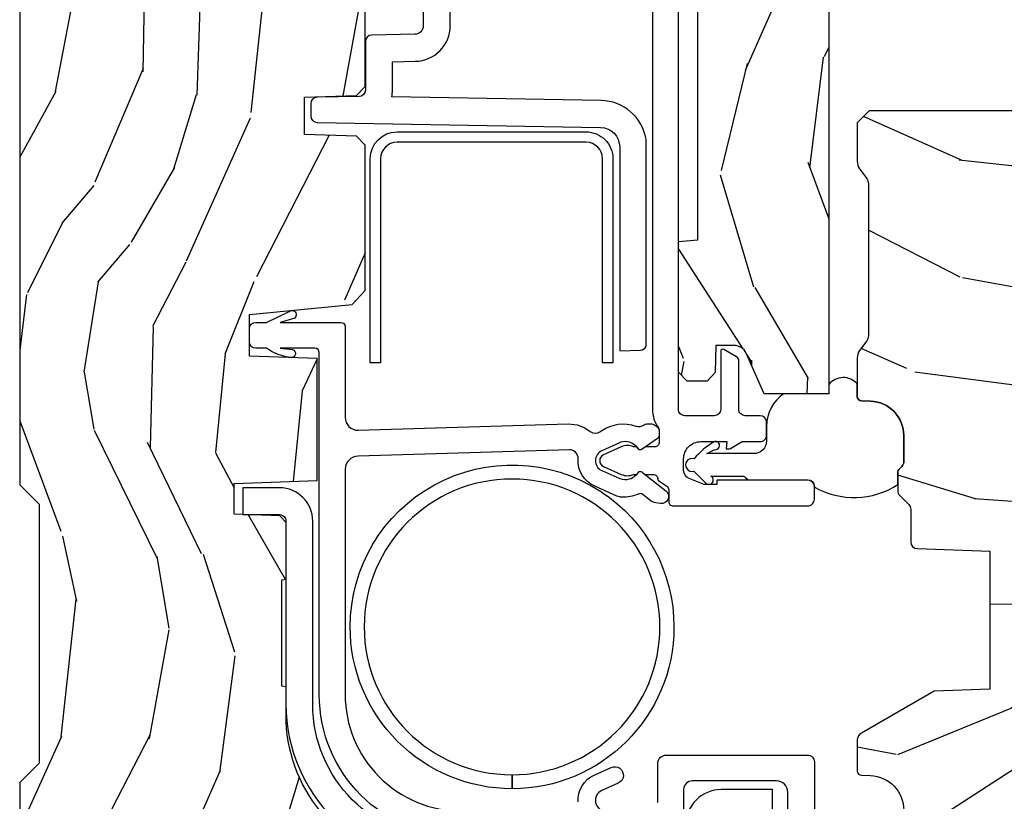
# Model space of a CAD drawing. Units: inches. Extents: x 1 to 231, y 1 to 103.
# Drawn here: x 164 to 166, y 15 to 17 of the extents above; entities that cross this region are included whole.
import ezdxf

# ---------------------------------------------------------------- set-up
doc = ezdxf.new("R2010")
doc.units = ezdxf.units.IN
doc.header["$MEASUREMENT"] = 0
for name, color, linetype in [('ZP-SECT-ALUM', 63, 'Continuous'), ('ZP-SECT-VINL', 130, 'Continuous'), ('ZP-SECT-WDHA', 11, 'Continuous'), ('ZP-SECT-WOOD', 104, 'Continuous'), ('ZP-SECT-WSTP', 40, 'Continuous')]:
    doc.layers.add(name, color=color, linetype=linetype)

# ---------------------------------------------------------------- blocks, each defined once
blk = doc.blocks.new('CS AS RES W M6 MH PT (13-16 IG) V UJ')
at = {"layer": 'ZP-SECT-WDHA'}
h = blk.add_hatch(dxfattribs=at)
h.set_pattern_fill('WOOD3', color=256, scale=1.5, angle=163, pattern_type=2)
h.set_pattern_definition([(158.2363999999999, (11.39957249193174, 9.482407292829294), (15.34047598717625, -6.258578530850846), [0.1806239999999999, -17.88176849999998]), (174.3099, (11.23182321142923, 9.549378771018809), (-6.176386133471951, 0.3197768208511085), [0.2294564999999999, -7.419073499999996]), (208, (11.00349791462503, 9.57212869056309), (-0.4385576927952808, -1.43445757783581), [0.1697055, -1.951614]), (209.8476, (10.85365673934274, 9.492456724414266), (-26.66076621662361, -15.37704643483196), [0.3289755, -32.5685925]), (175.9946, (10.5683189601176, 9.328727216545756), (13.78722935860146, -1.078107557430151), [0.2001255, -19.8123705]), (163, (10.36868280599228, 9.342705984948338), (-1.873014691028657, -0.995899576860449), [0.3749999999999998, -1.124999999999999]), (153.5377, (10.01006852250614, 9.452345374219362), (6.733730038538248, -3.627242589440659), [0.1824825, -8.941660500000001]), (157.2894000000001, (11.28116195151904, 9.09510386666426), (12.47155524488955, -5.381476780703682), [0.1507484999999999, -14.92406549999999]), (163, (11.14210181369542, 9.153304193712103), (-1.873014691028657, -0.995899576860449), [0.2249999999999999, -1.274999999999999]), (191.3008, (10.92693324360374, 9.219087827274734), (-18.4103707072556, -3.782624545679799), [0.2214719999999998, -21.92576249999998]), (215.125, (10.70975478719506, 9.175688310319543), (7.930618601335744, 5.418053331633461), [0.3420524999999998, -16.76057849999999]), (202.2893999999999, (10.42999042816768, 8.978884084201297), (-10.79953134511282, -4.540939518714813), [0.2131904999999999, -21.10581599999999]), (169.3402, (10.23272996329621, 8.898024273425534), (-11.91421446416976, 2.074000795786815), [0.2716619999999997, -13.31141549999999]), (151.1113, (9.965756528044508, 8.948275491021773), (18.76671871212941, -10.44319112972878), [0.2912475, -28.8334845]), (156.2902000000001, (11.14520910882296, 8.650422155141428), (-12.47156076307502, 5.381466808179711), [0.2567579999999997, -25.41910499999998]), (166.3665, (10.91012254719407, 8.753666082524632), (-23.38987553565209, 5.582447755583295), [0.2554409999999998, -25.28863949999998]), (196.6901, (10.66187925885266, 8.813876295889486), (3.307471775873111, 0.5573441280125064), [0.2704169999999998, -5.137910999999996]), (210.4896, (10.40285493305256, 8.736214216057647), (-19.16869495722881, -11.39346941538461), [0.244182, -24.174048]), (177.9314, (10.19243774146857, 8.612320691263532), (-17.09470057611423, 0.5207663300749035), [0.232863, -23.0533995]), (163, (9.959726869093522, 8.620726039468366), (-1.873014691028657, -0.995899576860449), [0.1799999999999999, -1.319999999999999]), (150.0053999999999, (9.787592013020173, 8.67335294631846), (-12.03300125500769, 6.81592914348832), [0.2001255, -19.8123705]), (163, (11.02944556511322, 9.862217848295927), (-1.873014691028657, -0.995899576860449), [0, -1.499999999999999]), (26.15240000000009, (10.76283793279837, 9.70844733619603), (-27.65666051882778, -13.50404166398895), [0.3289755, -32.5685925]), (9.565100000000013, (10.61957715070802, 8.418989563209692), (1.873014057376663, 0.9959018244248071), [0.1341644999999999, -3.219937499999997]), (351.1301, (10.75187602370695, 8.441283244000743), (9.045299757582525, -1.196889034580398), [0.2121315, -10.394469]), (319.8014000000001, (10.96147117360086, 8.408574328687848), (6.295169588003106, -5.061703836227264), [0.114237, -11.3094225]), (189.5651, (10.76283793279837, 9.70844733619603), (-1.873014057376663, -0.9959018244248071), [0.1677044999999999, -3.186397499999998]), (169.7098, (10.59746434154971, 9.680580235207202), (13.34867051038989, -2.512570094476908), [0.2567579999999998, -25.41910499999999]), (152.8753000000001, (10.34483547763745, 9.726445877232607), (-23.07009310300568, 11.75886166145777), [0.4266434999999998, -42.23774399999999]), (152.6952000000001, (11.44781382321099, 9.640197577563185), (-8.168188872250761, 4.065795547012331), [0.1677045, -16.602804]), (178.5241, (11.29879468961877, 9.717128051521314), (17.0947016397812, -0.5207653633798559), [0.2802225, -27.742089]), (205.8789, (11.01866452765454, 9.724345555099234), (23.91063445551294, 11.51223666353542), [0.286575, -28.3708845]), (197.6951999999999, (10.76082804648137, 9.599264185678209), (-17.41446977960067, -5.655639234629429), [0.237171, -23.479911]), (172.4623, (10.53487843893101, 9.527175526044147), (-7.61084352057279, 0.7583336600202328), [0.2737245000000001, -8.85042]), (156.4181, (10.26351942810847, 9.563082172300938), (23.50866405819301, -10.32437429117951), [0.3925874999999999, -38.86617]), (154.8699, (11.33817443393997, 9.28158329407705), (8.168185208438233, -4.065801454359532), [0.2121314999999999, -10.39446899999999]), (174.3099, (11.14612158632941, 9.371670494747718), (-6.176386133471951, 0.3197768208511085), [0.2294564999999999, -7.419073499999996]), (205.5104, (10.91779628952521, 9.394420414292), (20.1646124159884, 9.520421093394994), [0.244182, -24.174048]), (208, (10.69742010217261, 9.289257036408173), (-0.4385576927952808, -1.43445757783581), [0.275772, -1.845549]), (180.3539999999999, (10.45392819233888, 9.15979009141631), (20.40217345484766, 0.0365715219210561), [0.2514465, -24.893136]), (159.6335000000001, (10.20248717305355, 9.158236443852559), (22.51275080535995, -8.451393476396518), [0.2554409999999999, -25.28863949999999]), (145.8972999999999, (9.963015035853822, 9.247135799896284), (-13.02890312756703, 8.688941267317915), [0.2040224999999999, -20.19818399999998]), (154.2538, (11.22853504466894, 8.922969010590919), (-9.602639587908103, 4.50436576298646), [0.1972934999999999, -19.53212549999998]), (177.9314, (11.05082676839783, 9.00867063569072), (-17.09470057611423, 0.5207663300749035), [0.232863, -23.0533995]), (195.0053999999999, (10.81811589602279, 9.017075983895552), (8.487957312089796, 2.110585664801452), [0.2830199999999998, -13.86795299999999]), (212.8991, (10.54474699888324, 8.943799479634578), (21.48027477854554, 13.82381323210138), [0.3725924999999997, -36.88663499999996]), (178.9454, (10.23190792160614, 8.741421833318554), (6.176386225989491, -0.3197733087357195), [0.218403, -10.701762]), (156.991, (10.01354162057053, 8.745441605952548), (-13.90601372437032, 5.820031616500521), [0.286575, -28.3708845]), (139.8014000000001, (9.749765916262753, 8.857456684477427), (-6.295169588003104, 5.061703836227264), [0.114237, -11.3094225]), (153.5377, (11.09696777754371, 8.492631870407536), (6.733730038538248, -3.627242589440659), [0.1824825, -8.941660500000001]), (173.008, (10.93360407261205, 8.57394791993653), (-16.65614447135545, 1.955213684031567), [0.2589405, -25.635075]), (200.4054, (10.67658963312895, 8.605468990622484), (-23.03351186825165, -8.643340678491786), [0.3210134999999999, -31.78038749999999]), (192.0546, (10.81427699502155, 9.92800148185853), (-11.79543072952547, -2.667925506549743), [0.154434, -15.289011]), (173.7843, (10.66324797511233, 9.895748805298894), (24.26698634350188, -2.713548505361961), [0.3206640000000001, -31.7456745]), (155.875, (10.34446967470061, 9.930467606928772), (9.602643678887933, -4.504357735567846), [0.3628019999999998, -11.73058499999999])])
edge = h.paths.add_edge_path()
edge.add_line((5.009104184870423, -1.850000000000022), (5.575500122155467, -1.850000000000022))
edge.add_line((5.575500122155467, -1.850000000000022), (5.625500122155465, -1.800000000000025))
edge.add_line((5.625500122155465, -1.800000000000011), (5.625500122155465, 0))
edge.add_line((5.625500122155465, 0), (4.791600122155461, 0))
edge.add_line((4.791600122155461, 0), (4.746600122155463, -0.0450000000000017))
edge.add_line((4.746600122155463, -0.0450000000000159), (4.146600122155462, -0.0450000000000159))
edge.add_line((4.146600122155462, -0.0450000000000159), (4.101600122155463, -1.42e-14))
edge.add_line((4.101600122155463, 0), (1.772100122155464, 0))
edge.add_line((1.772100122155464, 0), (1.727100122155466, -0.0450000000000017))
edge.add_line((1.727100122155466, -0.0450000000000159), (1.12714355051677, -0.0450000000000159))
edge.add_line((1.12714355051677, -0.0450000000000159), (1.082143550516768, -1.42e-14))
edge.add_line((1.082143550516768, 0), (0.9955001221554624, 0))
edge.add_line((0.9955001221554624, 0), (0.9955001221554624, -0.6967380630707254))
edge.add_line((0.9955001221554624, -0.6967380630707396), (1.015500122155469, -0.6967380630707396))
edge.add_arc((1.237893717063172, -0.9669992125984094), 0.3499999999999974, 89.99999999999977, 129.4504201578516, ccw=False)
edge.add_line((1.237893717063172, -0.6169992125984152), (1.303492758211689, -0.616999212598401))
edge.add_line((1.303492758211689, -0.6169992125984152), (1.305256028018771, -0.60699921259841))
edge.add_line((1.305256028018771, -0.606999212598396), (1.551729488404603, -0.606999212598396))
edge.add_line((1.551729488404603, -0.606999212598396), (1.553492758211685, -0.616999212598401))
edge.add_line((1.553492758211685, -0.6169992125984152), (1.684652288945795, -0.6169992125984152))
edge.add_line((1.684652288945795, -0.6169992125984152), (1.699813571150418, -0.6023581325617329))
edge.add_line((1.699813571150418, -0.6023581325617329), (1.703492758211687, -0.4969999999999999))
edge.add_line((1.703492758211687, -0.4969999999999857), (1.774794342821856, -0.4969999999999857))
edge.add_line((1.774794342821856, -0.4969999999999857), (1.781499130564267, -0.6890000000000072))
edge.add_line((1.781499130564267, -0.6890000000000214), (2.064290194244193, -0.6890000000000214))
edge.add_line((2.064290194244193, -0.6890000000000214), (2.069772755054394, -0.5320000000000249))
edge.add_line((2.069772755054394, -0.5320000000000107), (2.1662637462477, -0.5320000000000107))
edge.add_line((2.1662637462477, -0.5320000000000107), (2.189638593333242, -0.7700623348411569))
edge.add_line((2.189638593333242, -0.7700623348411569), (2.22157151982995, -0.8000000000000397))
edge.add_line((2.22157151982995, -0.8000000000000397), (2.55850831485079, -0.8000000000000397))
edge.add_line((2.55850831485079, -0.8000000000000397), (2.57920630478484, -0.780012183459661))
edge.add_line((2.57920630478484, -0.780012183459661), (2.583397212592483, -0.6600002859946983))
edge.add_line((2.583397212592483, -0.6600002859946983), (2.669601134031537, -0.6600002859946983))
edge.add_line((2.669601134031537, -0.6600002859946983), (2.673792041839178, -0.780012183459661))
edge.add_line((2.673792041839178, -0.780012183459661), (2.694490031773227, -0.8000000000000397))
edge.add_line((2.694490031773227, -0.8000000000000397), (3.179265703424043, -0.8000000000000397))
edge.add_line((3.179265703424043, -0.8000000000000397), (3.199963693358206, -0.7800121834595473))
edge.add_line((3.199963693358206, -0.7800121834595473), (3.204154601165843, -0.6600002859946983))
edge.add_line((3.204154601165843, -0.6600002859946983), (3.290358522604897, -0.6600002859946983))
edge.add_line((3.290358522604897, -0.6600002859946983), (3.294549430412537, -0.7800121834595473))
edge.add_line((3.294549430412537, -0.7800121834595473), (3.315247420346587, -0.7999999999999261))
edge.add_line((3.315247420346587, -0.7999999999999261), (3.652184215367547, -0.7999999999999261))
edge.add_line((3.652184215367547, -0.7999999999999261), (3.684117141864135, -0.7700623348411569))
edge.add_line((3.684117141864135, -0.7700623348411569), (3.707491988949541, -0.5320000000014318))
edge.add_line((3.707491988949541, -0.5320000000014318), (3.803982980142983, -0.5320000000014318))
edge.add_line((3.803982980142983, -0.5320000000014318), (3.809465540953187, -0.6889999999998935))
edge.add_line((3.809465540953187, -0.6889999999999077), (4.092256604633114, -0.6889999999999077))
edge.add_line((4.092256604633114, -0.6889999999999077), (4.098961392375528, -0.4969999999999999))
edge.add_line((4.098961392375528, -0.4969999999999857), (4.170262976985693, -0.4969999999999857))
edge.add_line((4.170262976985693, -0.4969999999999857), (4.173942164046962, -0.6023581325617187))
edge.add_line((4.173942164046962, -0.6023581325617329), (4.189103446251586, -0.6169992125984152))
edge.add_line((4.189103446251586, -0.6169992125984152), (4.320262976985691, -0.6169992125984152))
edge.add_line((4.320262976985691, -0.6169992125984152), (4.322026246792773, -0.60699921259841))
edge.add_line((4.322026246792773, -0.606999212598396), (4.568499707178609, -0.606999212598396))
edge.add_line((4.568499707178609, -0.606999212598396), (4.570262976985691, -0.616999212598401))
edge.add_line((4.570262976985691, -0.6169992125984152), (4.635862018134197, -0.6169992125984294))
edge.add_arc((4.635862018134197, -0.9669992125984094), 0.3499999999999938, 1.4999999999997726, 89.99999999999977, ccw=False)
edge.add_line((4.985742081875635, -0.9578372806906543), (5.009104184870423, -1.850000000000008))
h = blk.add_hatch(dxfattribs=at)
h.set_pattern_fill('WOOD3', color=256, scale=1.5, angle=163, pattern_type=2)
h.set_pattern_definition([(158.2363999999999, (4.134416403048764, -2.522564431423859), (15.34047598717625, -6.258578530850853), [0.1806239999999999, -17.88176849999998]), (174.3099, (3.966667122546258, -2.455592953234315), (-6.176386133471951, 0.3197768208511114), [0.2294564999999999, -7.419073499999996]), (208, (3.738341825742057, -2.432843033690033), (-0.4385576927952814, -1.43445757783581), [0.1697055, -1.951614]), (209.8476, (3.588500650459767, -2.512514999838884), (-26.66076621662362, -15.37704643483194), [0.3289755, -32.5685925]), (175.9946, (3.303162871234636, -2.676244507707394), (13.78722935860146, -1.078107557430158), [0.2001255, -19.8123705]), (162.9999999999999, (3.103526717109307, -2.662265739304785), (-1.873014691028658, -0.9958995768604484), [0.375, -1.124999999999999]), (153.5376999999999, (2.744912433623174, -2.552626350033762), (6.733730038538246, -3.627242589440662), [0.1824825, -8.941660500000001]), (157.2893999999999, (4.016005862636067, -2.909867857588892), (12.47155524488955, -5.381476780703687), [0.1507484999999999, -14.9240655]), (162.9999999999999, (3.876945724812461, -2.851667530541021), (-1.873014691028658, -0.9958995768604484), [0.225, -1.274999999999999]), (191.3008, (3.66177715472077, -2.785883896978418), (-18.4103707072556, -3.78262454567979), [0.2214719999999998, -21.92576249999998]), (215.125, (3.444598698312095, -2.829283413933609), (7.930618601335747, 5.418053331633458), [0.3420524999999999, -16.76057849999999]), (202.2893999999999, (3.164834339284713, -3.026087640051855), (-10.79953134511282, -4.540939518714807), [0.2131904999999999, -21.10581599999999]), (169.3402, (2.967573874413236, -3.10694745082759), (-11.91421446416976, 2.074000795786821), [0.271662, -13.3114155]), (151.1113, (2.700600439161522, -3.056696233231349), (18.76671871212941, -10.44319112972879), [0.2912475, -28.8334845]), (156.2902000000001, (3.880053019939996, -3.354549569111696), (-12.47156076307502, 5.381466808179717), [0.2567579999999993, -25.41910499999996]), (166.3664999999999, (3.644966458311106, -3.251305641728521), (-23.38987553565208, 5.582447755583306), [0.2554409999999998, -25.28863949999998]), (196.6901, (3.396723169969678, -3.191095428363666), (3.307471775873111, 0.5573441280125048), [0.2704169999999999, -5.137910999999997]), (210.4896, (3.137698844169594, -3.268757508195506), (-19.16869495722882, -11.39346941538461), [0.244182, -24.174048]), (177.9314, (2.92728165258558, -3.39265103298959), (-17.09470057611423, 0.5207663300749106), [0.232863, -23.0533995]), (162.9999999999999, (2.694570780210543, -3.384245684784758), (-1.873014691028658, -0.9958995768604484), [0.18, -1.319999999999999]), (150.0053999999999, (2.522435924137202, -3.331618777934664), (-12.03300125500769, 6.815929143488325), [0.2001255, -19.8123705]), (162.9999999999999, (3.764289476230263, -2.142753875957197), (-1.873014691028658, -0.9958995768604484), [0, -1.499999999999999]), (26.15239999999999, (3.49768184391539, -2.296524388057122), (-27.65666051882779, -13.50404166398894), [0.3289754999999993, -32.56859249999991]), (9.565099999999976, (3.354421061825039, -3.585982161043432), (1.873014057376663, 0.9959018244248062), [0.1341644999999999, -3.219937499999998]), (351.1301, (3.486719934823984, -3.56368848025238), (9.045299757582521, -1.196889034580403), [0.2121314999999999, -10.39446899999999]), (319.8014, (3.696315084717898, -3.596397395565276), (6.295169588003104, -5.061703836227267), [0.1142369999999999, -11.30942249999999]), (189.5651, (3.49768184391539, -2.296524388057122), (-1.873014057376663, -0.995901824424806), [0.1677044999999996, -3.186397499999994]), (169.7098, (3.332308252666738, -2.324391489045922), (13.34867051038989, -2.512570094476914), [0.2567579999999997, -25.41910499999998]), (152.8752999999999, (3.079679388754474, -2.278525847020517), (-23.07009310300568, 11.75886166145778), [0.4266434999999998, -42.23774399999999]), (152.6952, (4.182657734328021, -2.364774146689967), (-8.16818887225076, 4.065795547012335), [0.1677044999999996, -16.60280399999995]), (178.5241, (4.033638600735802, -2.28784367273181), (17.0947016397812, -0.520765363379863), [0.2802225, -27.742089]), (205.8789, (3.753508438771579, -2.28062616915389), (23.91063445551294, 11.51223666353541), [0.286575, -28.3708845]), (197.6951999999999, (3.495671957598407, -2.405707538574915), (-17.41446977960068, -5.655639234629422), [0.237171, -23.479911]), (172.4623, (3.269722350048031, -2.477796198209006), (-7.61084352057279, 0.7583336600202364), [0.2737245000000001, -8.85042]), (156.4180999999999, (2.998363339225509, -2.441889551952186), (23.508664058193, -10.32437429117952), [0.3925874999999999, -38.86617]), (154.8699, (4.073018345056997, -2.7233884301761), (8.168185208438233, -4.065801454359537), [0.2121314999999999, -10.39446899999999]), (174.3099, (3.880965497446428, -2.633301229505434), (-6.176386133471951, 0.3197768208511114), [0.2294564999999999, -7.419073499999996]), (205.5104, (3.652640200642228, -2.610551309961152), (20.16461241598841, 9.520421093394985), [0.2441819999999997, -24.17404799999996]), (208, (3.432264013289628, -2.71571468784495), (-0.4385576927952814, -1.43445757783581), [0.275772, -1.845549]), (180.3539999999999, (3.188772103455907, -2.845181632836812), (20.40217345484766, 0.0365715219210463), [0.2514465, -24.893136]), (159.6335000000001, (2.937331084170583, -2.846735280400594), (22.51275080535995, -8.45139347639653), [0.2554409999999994, -25.28863949999996]), (145.8972999999999, (2.697858946970828, -2.757835924356839), (-13.02890312756703, 8.68894126731792), [0.2040224999999999, -20.19818399999998]), (154.2538, (3.963378955785973, -3.082002713662234), (-9.6026395879081, 4.504365762986465), [0.1972934999999997, -19.53212549999996]), (177.9314, (3.785670679514854, -2.996301088562404), (-17.09470057611423, 0.5207663300749106), [0.232863, -23.0533995]), (195.0053999999999, (3.552959807139817, -2.987895740357572), (8.487957312089796, 2.110585664801448), [0.2830199999999998, -13.86795299999999]), (212.8991, (3.279590910000283, -3.061172244618575), (21.48027477854555, 13.82381323210137), [0.3725924999999998, -36.88663499999998]), (178.9454, (2.966751832723165, -3.263549890934569), (6.176386225989491, -0.3197733087357224), [0.218403, -10.701762]), (156.991, (2.748385531687578, -3.259530118300602), (-13.90601372437031, 5.820031616500527), [0.2865749999999999, -28.37088449999999]), (139.8013999999999, (2.484609827379788, -3.147515039775726), (-6.295169588003101, 5.061703836227268), [0.1142369999999999, -11.30942249999999]), (153.5376999999999, (3.831811688660739, -3.512339853845588), (6.733730038538246, -3.627242589440662), [0.1824825, -8.941660500000001]), (173.008, (3.66844798372907, -3.431023804316623), (-16.65614447135545, 1.955213684031575), [0.2589405, -25.635075]), (200.4054, (3.411433544245969, -3.39950273363064), (-23.03351186825166, -8.643340678491777), [0.3210134999999995, -31.78038749999997]), (192.0546, (3.549120906138572, -2.076970242394594), (-11.79543072952547, -2.667925506549738), [0.154434, -15.289011]), (173.7842999999999, (3.398091886229369, -2.109222918954259), (24.26698634350188, -2.713548505361973), [0.3206639999999996, -31.74567449999997]), (155.875, (3.079313585817633, -2.07450411732438), (9.602643678887931, -4.50435773556785), [0.3628019999999994, -11.73058499999998])])
edge = h.paths.add_edge_path()
edge.add_line((3.466302965669203, -1.570806508428887), (3.469909215810762, -1.529587069310949))
edge.add_line((3.469909215810762, -1.529587069310935), (3.473689776692825, -1.525806508428871))
edge.add_line((3.473689776692825, -1.525806508428871), (3.772893952469591, -1.525806508428871))
edge.add_arc((3.772788183149337, -1.555806321975808), 0.0299999999999987, 29.908930054146992, 89.7979950597549, ccw=False)
edge.add_line((3.798792754489799, -1.540847636559021), (3.828502768818825, -1.59230650842889))
edge.add_line((3.828502768818825, -1.59230650842889), (3.828502768818825, -1.609993516302893))
edge.add_line((3.828502768818825, -1.609993516302893), (3.782262611338499, -1.611608181657231))
edge.add_line((3.782262611338499, -1.611608181657231), (3.782262611338499, -1.630855975439985))
edge.add_arc((3.839921261278991, -1.631078619725485), 0.0576590798004815, 179.7787580093528, 245.855499769248)
edge.add_line((3.816336430881452, -1.683693496505327), (3.982738497165261, -1.757893614728075))
edge.add_line((3.982738497165261, -1.757893614728089), (4.069183871181028, -1.760912315515497))
edge.add_line((4.069183871181028, -1.760912315515497), (4.089274914488104, -1.781694303704469))
edge.add_line((4.089274914488104, -1.781694303704455), (4.089274914488104, -1.854306508428862))
edge.add_line((4.089274914488104, -1.854306508428862), (4.069274914488122, -1.874306508428873))
edge.add_line((4.069274914488122, -1.874306508428873), (1.982504737322759, -1.874306508428873))
edge.add_line((1.982504737322759, -1.874306508428873), (1.982504737322759, -1.724613102917061))
edge.add_line((1.982504737322759, -1.724613102917061), (2.07670465973894, -1.682608240739924))
edge.add_arc((2.064487086063422, -1.655208771885895), 0.0300000000000056, 294.0323548346949, 360.0000000000012)
edge.add_line((2.094487086063427, -1.655208771885895), (2.094487512913307, -1.655209067483994))
edge.add_line((2.094487512913307, -1.65520906748398), (2.094487512913307, -1.612830622602089))
edge.add_line((2.094487512913307, -1.612830622602103), (2.031970780629823, -1.610647059609988))
edge.add_line((2.031970780629823, -1.610647059609988), (2.011941745196768, -1.592306508428876))
edge.add_line((2.011941745196768, -1.592306508428862), (2.011941745196768, -1.54630650842887))
edge.add_line((2.011941745196768, -1.54630650842887), (2.032441745196766, -1.525806508428871))
edge.add_line((2.032441745196766, -1.525806508428871), (2.334990465669196, -1.525806508428871))
edge.add_line((2.334990465669196, -1.525806508428871), (2.338927473543211, -1.570806508428873))
edge.add_line((2.338927473543211, -1.570806508428887), (3.466302965669203, -1.570806508428887))
h = blk.add_hatch(dxfattribs=at)
h.set_pattern_fill('WOOD3', color=256, scale=2, angle=73, pattern_type=2)
h.set_pattern_definition([(68.2364, (-7.598312111116456, -11.90059411252039), (-8.34477137446781, -20.45396798290167), [0.2408319999999999, -23.84235799999998]), (84.30989999999998, (-7.509016806863741, -11.6769284051837), (0.42636909446815, 8.235181511295936), [0.305942, -9.892097999999997]), (117.9999999999999, (-7.478683580804698, -11.37249467611144), (-1.912610103781079, 0.5847435903937088), [0.2262739999999999, -2.602151999999999]), (119.8476, (-7.584912869003147, -11.1727064424017), (-20.50272857977592, 35.5476882888315), [0.4386339999999996, -43.42478999999993]), (85.9946, (-7.803218879494494, -10.79225607010153), (-1.437476743240215, -18.38297247813528), [0.2668339999999989, -26.41649399999993]), (73, (-7.784580521624377, -10.52607453126777), (-1.327866102480597, 2.497352921371544), [0.4999999999999997, -1.499999999999998]), (63.53769999999997, (-7.638394669262993, -10.04792215328623), (-4.836323452587551, -8.978306718050995), [0.24331, -11.922214]), (67.28939999999997, (-8.114716679336482, -11.74271339197011), (-7.175302374271586, -16.6287403265194), [0.200998, -19.898754]), (73, (-8.03711624327269, -11.55729987487194), (-1.327866102480597, 2.497352921371544), [0.2999999999999996, -1.699999999999998]), (101.3007999999998, (-7.94940473185585, -11.27040844808303), (-5.043499394239715, 24.54716094300748), [0.2952959999999995, -29.23434999999997]), (125.1249999999998, (-8.00727075446278, -10.98083717287147), (7.224071108844608, -10.57415813511433), [0.4560699999999999, -22.34743799999999]), (112.2893999999998, (-8.269676389287099, -10.60781802750162), (-6.054586024953073, 14.3993751268171), [0.2842539999999998, -28.14108799999999]), (79.3402, (-8.377489470321448, -10.34480407433966), (2.76533439438243, 15.88561928555967), [0.3622159999999996, -17.74855399999998]), (61.11129999999998, (-8.310487846859786, -9.988839494004083), (-13.92425483963839, -25.02229161617254), [0.38833, -38.444646]), (66.29019999999998, (-8.707625628033554, -11.56144293504201), (7.175289077572959, 16.62874768410002), [0.342344, -33.89214000000001]), (76.3665, (-8.56996705818932, -11.24799418620347), (7.44326367411108, 31.18650071420278), [0.340588, -33.718186]), (106.6900999999998, (-8.489686773702857, -10.91700313508158), (0.7431255040166725, -4.409962367830814), [0.3605559999999997, -6.850547999999995]), (120.4895999999997, (-8.593236213478633, -10.57163736734813), (-15.19129255384613, 25.55825994297176), [0.325576, -32.232064]), (87.9314, (-8.758427579870755, -10.29108111190282), (0.6943551067665528, 22.79293410148564), [0.310484, -30.737866]), (73, (-8.747220448930989, -9.980799948736092), (-1.327866102480597, 2.497352921371544), [0.2399999999999998, -1.759999999999998]), (60.00539999999992, (-8.677051239797521, -9.75128680730495), (9.087905524651106, 16.04400167334359), [0.266834, -26.416494]), (73, (-7.091898037160916, -11.40709154342903), (-1.327866102480597, 2.497352921371544), [0, -1.999999999999998]), (296.1524, (-7.296925386627464, -11.05161470034255), (-18.00538888531858, 36.87554735843706), [0.438634, -43.42478999999999]), (279.5651, (-9.016202417275906, -10.86060032422207), (1.327869099233074, -2.497352076502218), [0.1788859999999996, -4.293249999999986]), (261.1301, (-8.986477509554504, -11.03699882155399), (-1.595852046107206, -12.06039967677669), [0.282842, -13.859292]), (229.8014, (-9.030089396638346, -11.31645902141255), (-6.748938448303023, -8.393559450670804), [0.1523159999999998, -15.07922999999999]), (99.5650999999998, (-7.296925386627464, -11.05161470034255), (-1.327869099233074, 2.497352076502219), [0.2236059999999998, -4.248529999999995]), (79.70979999999999, (-7.334081521279216, -10.83111657867766), (-3.350093459302556, -17.79822734718652), [0.3423439999999993, -33.89213999999991]), (62.87529999999996, (-7.272927331912001, -10.49427809346133), (15.67848221527704, 30.76012413734089), [0.568858, -56.316992]), (62.6952, (-7.387925064804591, -11.96491588755938), (5.421060729349783, 10.89091849633434), [0.223606, -22.137072]), (88.5241, (-7.285351099527048, -11.76622370943642), (-0.6943538178398221, -22.79293551970828), [0.37363, -36.989452]), (115.8789, (-7.275727761423183, -11.39271682681746), (15.34964888471387, -31.88084594068392), [0.3820999999999997, -37.82784599999995]), (107.6951999999998, (-7.442502920651207, -11.04893485191991), (-7.540852312839224, 23.21929303946757), [0.3162279999999998, -31.30654799999999]), (82.46229999999998, (-7.538621133496633, -10.74766870851942), (1.01111154669365, 10.14779136076372), [0.3649659999999996, -11.80055999999999]), (66.41809999999997, (-7.490745605154245, -10.38585669408937), (-13.76583238823937, -31.34488541092399), [0.5234499999999987, -51.82155999999991]), (64.8698999999999, (-7.866077442786092, -11.818730035198), (-5.421068605812717, -10.89091361125097), [0.282842, -13.859292]), (84.30989999999998, (-7.745961175225204, -11.56265957171726), (0.42636909446815, 8.235181511295936), [0.305942, -9.892097999999997]), (115.5103999999998, (-7.715627949166162, -11.258225842645), (12.6938947911933, -26.88614988798455), [0.3255759999999998, -32.23206399999997]), (117.9999999999999, (-7.855845786344588, -10.96439092617487), (-1.912610103781079, 0.5847435903937088), [0.367696, -2.460731999999999]), (90.35399999999974, (-8.02846837966706, -10.63973504639657), (0.0487620292280573, -27.20289793979688), [0.335262, -33.190848]), (69.63350000000003, (-8.030539909752093, -10.30448035401613), (-11.26852463519538, -30.01700107381326), [0.340588, -33.718186]), (55.89729999999995, (-7.912007435027106, -9.985184171083146), (11.58525502309056, 17.37187083675603), [0.27203, -26.930912]), (64.2538, (-8.344229820767623, -11.67254418283664), (6.005821017315287, 12.80351945054413), [0.263058, -26.042834]), (87.9314, (-8.229960987301183, -11.43559981447515), (0.6943551067665528, 22.79293410148564), [0.310484, -30.737866]), (105.0053999999998, (-8.218753856361417, -11.12531865130844), (2.814114219735262, -11.31727641611973), [0.3773599999999996, -18.49060399999998]), (122.8991, (-8.316455862042744, -10.76082678845571), (18.43175097613515, -28.64036637139408), [0.4967899999999997, -49.18217999999995]), (88.94539999999996, (-8.586292723797413, -10.34370801875292), (-0.4263644116476313, -8.235181634652655), [0.291204, -14.269016]), (66.991, (-8.580933026952096, -10.05255295070543), (7.760042155334039, 18.54135163249375), [0.3820999999999997, -37.82784599999996]), (49.80139999999996, (-8.431579588918934, -9.700852011628397), (6.748938448303025, 8.393559450670802), [0.152316, -15.07923]), (63.53769999999997, (-8.918012674345446, -11.49712116000299), (-4.836323452587551, -8.978306718050995), [0.24331, -11.922214]), (83.008, (-8.809591274973457, -11.27930288676077), (2.60695157870877, 22.20819262847393), [0.345254, -34.18010000000001]), (110.4053999999998, (-8.767563180725517, -10.93661696744999), (-11.52445423798903, 30.71134915766887), [0.4280179999999997, -42.37384999999996]), (102.0545999999998, (-7.004186525744103, -11.12020011664012), (-3.557234008732981, 15.72724097270063), [0.2059119999999997, -20.38534799999997]), (83.78429999999999, (-7.047190094490304, -10.91882809009451), (-3.618064673815971, -32.35598179133584), [0.4275519999999996, -42.32756599999993]), (65.87499999999999, (-7.000898358983818, -10.4937903562122), (-6.00581031409047, -12.80352490518391), [0.483736, -15.64078])])
edge = h.paths.add_edge_path()
edge.add_line((2.638010706647747, -1.968000492126151), (2.610010706647756, -1.940000492126159))
edge.add_line((2.610010706647756, -1.940000492126159), (2.521283390695941, -1.940000492126159))
edge.add_arc((2.521283390695913, -1.970000492126168), 0.0300000000000083, 89.99999999994574, 125.9999999999437)
edge.add_line((2.503649833127155, -1.945729982294892), (2.481007180997664, -1.962180832013814))
edge.add_arc((2.469251475951807, -1.946000492126298), 0.0200000000000182, -90, -54.0000000000104, ccw=False)
edge.add_line((2.469251475951807, -1.966000492126312), (2.117051382038368, -1.966000473068504))
edge.add_arc((2.117051382038368, -1.946000473068536), 0.0199999999999676, -126.00000000000148, -90, ccw=False)
edge.add_line((2.10529567699254, -1.962180812956006), (2.082653024862992, -1.945729963237084))
edge.add_arc((2.065019467294206, -1.970000473068253), 0.0299999999999425, 53.99999999989273, 89.99999999994574)
edge.add_line((2.065019467294234, -1.940000473068323), (1.976363433144911, -1.940000473068323))
edge.add_arc((1.976363433144939, -1.950000473068364), 0.0100000000000407, 90.00000000016286, 177.999999999716)
edge.add_line((1.966369524874693, -1.949651478101287), (1.965631266468705, -1.970792432804472))
edge.add_arc((1.885680000307132, -1.968000473068226), 0.0800000000000462, -89.9999999999796, -2.000000000031889, ccw=False)
edge.add_line((1.885680000307161, -2.04800047306827), (1.825714136633962, -2.04800047306827))
edge.add_arc((1.825714136634246, -2.03200047306738), 0.01600000000089, 225.0000000014124, 269.9999999989823, ccw=False)
edge.add_line((1.814400428134916, -2.043314181567268), (1.809773011136996, -2.038686783627127))
edge.add_arc((1.798459302638008, -2.05000049212607), 0.015999999999973, 44.99999999988307, 89.99999999989824)
edge.add_line((1.798459302638036, -2.034000492126097), (1.758425910110503, -2.034000492126097))
edge.add_arc((1.758425910110474, -2.050000492126105), 0.0160000000000089, 89.99999999989824, 134.999999999883)
edge.add_line((1.747112201611514, -2.038686783627099), (1.726484784613546, -2.059314200625095))
edge.add_arc((1.715171076114586, -2.048000492126128), 0.0159999999999704, -90, -45.00000000001802, ccw=False)
edge.add_line((1.715171076114586, -2.064000492126098), (1.639876776433482, -2.064000492126098))
edge.add_arc((1.639876776433482, -2.080000492126096), 0.0159999999999983, 90.00000000000001, 177.9999999999844)
edge.add_line((1.623886523201178, -2.079442100178852), (1.618035255219069, -2.247000492139648))
edge.add_line((1.618035255219069, -2.247000492139648), (1.298350530697319, -2.247000492139648))
edge.add_line((1.298350530697319, -2.247000492139648), (1.293845751432883, -2.118000492139628))
edge.add_line((1.293845751432883, -2.118000492139628), (1.196850906201262, -1.950000473068314))
edge.add_arc((1.178952426841078, -1.960578444352893), 0.0207905997966468, 30.58301616813197, 81.79864332442779)
edge.add_line((1.181918255176583, -1.940000473068323), (1.108911579081905, -1.940000473068323))
edge.add_arc((1.108911579081905, -1.950000473068318), 0.0099999999999945, 90.00000000000001, 177.9999999999692)
edge.add_line((1.098917670811715, -1.949651478101287), (1.09817941240567, -1.970792432804472))
edge.add_arc((1.018234782349679, -1.968007344956721), 0.0799931283868115, -90.00475316876668, -1.9952468312247902, ccw=False)
edge.add_line((1.018228146244155, -2.04800047306827), (0.9582622825709562, -2.04800047306827))
edge.add_arc((0.9582622825709847, -2.032000473068258), 0.0160000000000125, 224.99999999991, 269.99999999989825, ccw=False)
edge.add_line((0.9469485740719676, -2.043314181567239), (0.9423211570740477, -2.038686764569263))
edge.add_arc((0.9310074485750874, -2.050000473068255), 0.015999999999988, 45.00000000008097, 90.0000000001018)
edge.add_line((0.931007448575059, -2.03400047306826), (0.8909740560475256, -2.03400047306826))
edge.add_arc((0.8909740560475256, -2.050000473068227), 0.0159999999999663, 90.00000000000001, 134.999999999991)
edge.add_line((0.8796603475485653, -2.038686764569263), (0.8590329305505974, -2.059314181567231))
edge.add_arc((0.8477192220515803, -2.048000473068213), 0.0160000000000458, -90, -45, ccw=False)
edge.add_line((0.8477192220515803, -2.064000473068261), (0.7108593431372868, -2.064000492126069))
edge.add_arc((0.7108593431372868, -2.080000492126082), 0.0160000000000125, 90.00000000000001, 178.0006757667715)
edge.add_line((0.6948690833202136, -2.079442288773606), (0.6911143400642175, -2.187000420241247))
edge.add_line((0.6911143400642175, -2.187000420241247), (0.5935714973837491, -2.187000420241247))
edge.add_line((0.5935714973837491, -2.187000420241247), (0.5913334547984448, -2.122911265910659))
edge.add_line((0.5913334547984448, -2.122911265910659), (0.5595169977343346, -2.118439754477577))
edge.add_line((0.5595169977343346, -2.118439754477577), (0.5145107066477408, -2.118439754477577))
edge.add_line((0.5145107066477408, -2.118439754477577), (0.4105107066477558, -2.243439754477549))
edge.add_line((0.4105107066477558, -2.243439754477549), (0.4105107066477561, -3.510312475792261))
edge.add_line((0.4105107066477558, -3.510312475792261), (0.8067670833052601, -3.70357962411515))
edge.add_arc((0.793615948901561, -3.730543445504171), 0.0300000000000533, 10.000000000076113, 63.9999999999921, ccw=False)
edge.add_line((0.8231601814919713, -3.725334000174115), (0.8357964882961255, -3.797000473068351))
edge.add_line((0.8357964882961255, -3.797000473068351), (0.89813680849619, -3.797000473068351))
edge.add_line((0.89813680849619, -3.797000473068351), (0.9012796777504377, -3.707000473068347))
edge.add_line((0.9012796777504377, -3.707000473068347), (0.9165976545440344, -3.698156635043119))
edge.add_line((0.9165976545440344, -3.698156635043119), (0.9271380784978474, -3.396318384992241))
edge.add_line((0.9271380784978475, -3.396318384992241), (0.8242085142224482, -3.293388820716813))
edge.add_line((0.8242085142224482, -3.293388820716813), (0.9125968618709521, -3.205000473068309))
edge.add_line((0.9125968618709521, -3.205000473068309), (0.9331029585253531, -3.22550656972271))
edge.add_line((0.9331029585253531, -3.22550656972271), (0.9395111326269329, -3.042000473068242))
edge.add_line((0.9395111326269329, -3.042000473068242), (1.268198356715345, -3.042000473068242))
edge.add_line((1.268198356715345, -3.042000473068242), (1.325933383634435, -2.94200047306802))
edge.add_line((1.325933383634435, -2.94200047306802), (1.48593338363446, -2.94200047306802))
edge.add_line((1.48593338363446, -2.94200047306802), (1.50960474467115, -2.983000473068017))
edge.add_line((1.50960474467115, -2.983000473068017), (1.569604744671153, -2.983000473068017))
edge.add_line((1.569604744671153, -2.983000473068017), (1.5932761057079, -2.94200047306802))
edge.add_line((1.5932761057079, -2.94200047306802), (1.653276105707902, -2.94200047306802))
edge.add_line((1.653276105707902, -2.94200047306802), (1.711011132626879, -3.042000473068242))
edge.add_line((1.711011132626879, -3.042000473068242), (1.821011132626949, -3.042000473068242))
edge.add_line((1.821011132626949, -3.042000473068242), (1.834189706647748, -3.797000473068351))
edge.add_line((1.834189706647748, -3.797000473068351), (1.950724924999349, -3.797000473068351))
edge.add_line((1.950724924999349, -3.797000473068351), (1.95401070664775, -3.702907997552699))
edge.add_arc((1.945010706647735, -3.265000473068369), 0.4379999999999943, -88.82260659935294, -40.07843002828802)
edge.add_line((2.280152467698201, -3.547000473068351), (2.373902467698201, -3.547000473068351))
edge.add_line((2.373902467698201, -3.547000473068351), (2.377176289838075, -3.453250473068351))
edge.add_line((2.377176289838075, -3.453250473068351), (2.638010706647747, -3.453250473068351))
edge.add_line((2.638010706647747, -3.453250473068351), (2.638010706647747, -1.968000492126151))
at = {"layer": 'ZP-SECT-ALUM', "flags": 128}
blk.add_lwpolyline([(1.687801305657558, -0.6788036938580149, 0.4142135623730778), (1.764801305657556, -0.6018036938580167), (1.76480130565757, -0.5168036938580371), (1.702801305657558, -0.5168036938580371), (1.702801305657558, -0.6018036938580167, -0.4142135623730951), (1.687801305657558, -0.6168036938580032), (1.263800705281667, -0.6168036938580032, 0.4142135623730951), (0.8888007052816675, -0.991803693858003), (0.8888007052816675, -1.522835792021396, 0.4142135623730951), (0.9708007052816611, -1.60483579202139), (0.9837442575294232, -1.60483579202139, -0.4142135623730921), (1.003744257529419, -1.624835792021372), (1.003744257529419, -1.743635792021393), (1.065744257529431, -1.743635792021393), (1.065744257529431, -1.624835792021372, 0.4142135623730943), (0.9837442575294232, -1.542835792021378), (0.9708007052816611, -1.542835792021378, -0.4142135623730951), (0.950800705281665, -1.522835792021396), (0.950800705281665, -0.991803693858003, -0.4142135623730901), (1.263800705281653, -0.6788036938580149)], format="xyb", close=True, dxfattribs=at)
blk.add_lwpolyline([(3.065846556616158, -0.9348164052333913), (2.835153903043142, -0.9348164052334482, -0.4091108014277282), (2.815156949140003, -0.9151654533621922), (2.813418235561051, -0.815554619136833, 0.4091108014276899), (2.798420520133703, -0.8008164052334336), (2.685948481329823, -0.8008164052334336, -0.4091108014276888), (2.670950765902482, -0.7860781913299775), (2.669257486310264, -0.6890702684617623, 0.4091108014277152), (2.654259770882909, -0.6743320545583061), (2.625923442615416, -0.6743320545583061, 0.4091108014277139), (2.610925727188075, -0.6890702684617623), (2.599465928369319, -1.345601703084469, -0.4091108014277105), (2.55447278208728, -1.38981634479478), (2.082000229824899, -1.38981634479478), (2.08365978675021, -1.43733983724536, 0.3002528664355455), (2.093238521154155, -1.450805943450177), (2.572429813491879, -1.450805943450177, 0.3609298823408079), (2.661956409316594, -1.346692478486772), (2.670421198811112, -0.8617450131330883, 0.0504720991151919), (2.685948481329766, -0.8633164052334336), (2.751742400135711, -0.8633164052334336), (2.752666468192728, -0.9162562287644959, 0.4091108014277319), (2.835153903043142, -0.9973164052334482), (3.065846556616165, -0.9973164052333913, 0.409110801427686)], format="xyb", dxfattribs=at)
at = {"layer": 'ZP-SECT-ALUM', "linetype": 'Continuous', "flags": 128}
for points in [[(1.442721774578309, -0.7655529990417769, -0.5935110784409056), (1.758081655132237, -1.343464672474826, 0.0671046178600095), (1.755894828488102, -1.346823791428395, -0.2522460002284585), (1.442721774578309, -1.515553001599929, -0.4142135623730951), (1.067721773299247, -1.140553000320867), (1.100221773465513, -1.140553000320867, 0.4142135623730952), (1.442721774633731, -1.483053001489057, 1), (1.442721774633731, -0.7980529991526489, 0.4142135623730952), (1.100221773465513, -1.140553000320867), (1.067721773299247, -1.140553000320867, -0.4142135623730951)], [(2.589274558291506, -0.8740879945888977), (2.589274558291478, -1.312087949973737, -0.4142137731388657), (2.527274558291495, -1.374087994588897), (2.054274873476046, -1.374088088831562), (2.054274873476046, -1.350088088831562), (2.527274558291495, -1.350087994588896, 0.4142135623730951), (2.565274558291505, -1.312087994588885), (2.565274873476042, -1.312088088831551), (2.565274558291505, -0.8740879945888977, 0.4135613991957804), (2.527359189452468, -0.836088088831552), (2.054274873476046, -0.836088088831552), (2.054274873476046, -0.8120880888315511), (2.527382660470792, -0.8120880888315511, -0.4137029704770807)]]:
    blk.add_lwpolyline(points, format="xyb", close=True, dxfattribs=at)
at = {"layer": 'ZP-SECT-VINL', "flags": 128}
for points in [[(0.8777685656625493, -1.778999999999996), (1.059945762227911, -1.778999511535801, 0.4142135623730943), (1.0859647467921, -1.752980526971612), (1.085964815573717, -1.752980807086601), (1.085964753297602, -1.558001777132119, 0.4139230725310897), (1.065985264209857, -1.538002460629911), (0.9859640635919362, -1.538002395240226, -0.4158705077596871)], [(0.9559653076997136, -1.023446949266684, -0.4139441409156523), (1.286214270460604, -0.6939999999999884), (2.077965452226166, -0.6939999057572948, 0.4142135623730937), (2.087965452226157, -0.6839999057573038), (2.08796579982571, -0.6839999999999975), (2.08796579982571, -0.6031550196850333, -0.0162845013966663), (2.085047367350071, -0.632278611478938, -0.8676531103450154), (2.066397709593999, -0.6290032978849354, -0.1329172701775465), (2.08796579982571, -0.57204035433071), (2.08796579982571, -0.5468984637053325, -0.4132667129331182), (2.103018392928944, -0.5320000000000107), (2.13301810837315, -0.5320000000000107, -0.4131858476369756), (2.147965456799809, -0.5469999075934311), (2.147965799825712, -0.57204035433071), (2.173348823178095, -0.6242086031759584, -1.002279328601204), (2.157964352943942, -0.6369881181203141), (2.147965799825712, -0.6031550196850333), (2.147965450223111, -0.7439998473707305, -0.4142135623731004), (2.137965450272091, -0.7539998473217508), (1.928063315205562, -0.753999999929107, 0.4137602207411517), (1.897965799825712, -0.7838555366571996), (1.912849094638009, -1.270764183885376, -0.1655663934263116), (1.895504124095882, -1.321709021965801, 0.326704812863751), (1.894919324573752, -1.345317515228288), (1.897390412875726, -1.348833350442106, -0.2458629623403314), (1.907646530223988, -1.426991650977186, 0.2612345491836494), (1.910693589770946, -1.44631657380043, -0.1688238604014787), (1.912849088570371, -1.452518492931972), (1.912849088164254, -1.4644385069289, -0.3321452416421536), (1.895848963118865, -1.481438684010385), (1.887427806290528, -1.481438538750524, -0.2433315821866833), (1.879290320362688, -1.477174710959957), (1.854630214654239, -1.441956004497086, -0.1832438839892102), (1.852934656180284, -1.435070054885102, 0.1612870720819164), (1.870275496770521, -1.412710795207487, 0.1715728752534728), (1.870275497438203, -1.392710795207534, 0.0196574500027535), (1.868966364522098, -1.389425014034145), (1.868966583933602, -1.389425196850481), (1.850692021962604, -1.348333858697969, 0.6477496271036908), (1.805062514783205, -1.348208077986896), (1.786295438305533, -1.39052027348103, 0.1918774502477788), (1.785422683028119, -1.412710792374753, 0.1612870718516902), (1.802763522091911, -1.435070053187672, -0.2138783245988176), (1.800342986038092, -1.442884669634821), (1.757731683711401, -1.497069130697212, -0.770949108153751), (1.728580327684053, -1.484426956575759), (1.730237538589641, -1.473604383760857, -0.1307067999534858), (1.736411435681251, -1.459472502240629), (1.749217529173197, -1.443187530050721, 0.280215553793317), (1.750461397964503, -1.432869648429687, -0.115026445342384), (1.742891662854734, -1.395020904411097, -0.0985232395267279), (1.745539000382084, -1.38361497022916), (1.768520931172023, -1.331937599956489, -0.3117487441670848), (1.831672623287349, -1.293605179554276, 0.4315595101909795), (1.852849094542111, -1.273639811654163), (1.852849457949364, -1.273640255905604), (1.837965452764692, -0.7840005244655686, 0.4125928958390276), (1.808131546030594, -0.7540009842519737), (1.28672631984908, -0.7540009842519737, 0.4144998076605847), (1.015965307699715, -1.023502327442827)], [(1.037141306997185, -1.293605151704724, -0.3124055044361907), (1.100356395863158, -1.33207968337129), (1.1173424851345, -1.370274109825004, -1.001252085789751), (1.08077359746251, -1.386482559543537), (1.063832020590538, -1.348388553209957, 0.8083820998269091), (1.015965307699715, -1.358337454067395)], [(1.035964144338308, -1.477999867109417), (1.126038218649156, -1.478000000106192, -0.4131578814565944), (1.145965434276789, -1.497999196442975), (1.145965417630961, -1.824980843524912, -0.4142138898124623), (1.129946459505262, -1.840999819558959), (0.8776745861918442, -1.84099974341376, -0.4169237290384915)], [(2.890868750826781, -1.465806249347394), (1.947016360741299, -1.465806435767433, 0.1558466606239597), (1.903504852482269, -1.479599445879728, -0.155275766907164), (1.897725614225278, -1.481438538750694), (1.869849239468278, -1.481438538750182, -0.4157306134139913), (1.85984927288136, -1.471386871476283), (1.85984927288136, -1.449409682185546), (1.854679254034849, -1.442013316309328, -0.1875528234350882), (1.852943932800442, -1.435070155846574, 0.0506898986723009), (1.85984927288136, -1.429349193263362), (1.85984927288136, -1.421887446732171, 0.2119698642450482), (1.859829099551445, -1.393487708218856), (1.859829587841984, -1.393488030288665), (1.841554836610709, -1.352396735604997, 0.6497031047519414), (1.814143403436544, -1.352396822765626), (1.814143403436544, -1.352396822765626), (1.795935507787005, -1.393339493323139, 0.2131870530295854), (1.795849272881396, -1.42188804927224), (1.795849251309848, -1.429340261870549, 0.0507428542931904), (1.802763522091913, -1.4350700531877, -0.2160516545204023), (1.800342986038094, -1.44288466963485), (1.795849195528544, -1.448610742110474), (1.795849139405119, -1.467999414651444, -0.4142135623731537), (1.785849139405128, -1.477999414651435, 0.2422221404093846), (1.781780375268551, -1.480093359169984), (1.768590746470961, -1.499059316370505, -0.2455506793344019), (1.760396903087764, -1.503341520041999), (1.732849139409962, -1.503341520041942, 0.4142136878084733), (1.722849139409943, -1.513341524324573), (1.722849272853393, -1.824934053833601, 0.4154102949224645), (1.738849139409962, -1.840999400388398), (1.767849139409618, -1.840999400388398, 0.4142133774766292), (1.782849139409945, -1.825999409857217), (1.782849272881362, -1.614568246824092), (1.772849272881371, -1.614568246824092), (1.772849272881371, -1.585208994855577), (1.786717615251729, -1.550402443087307, -0.3070578584933445), (1.805219843747506, -1.537999841312284), (1.831848477096214, -1.537999400394085, -0.4142177605160901), (1.87184913940983, -1.577999311408291), (1.871849272881361, -1.63799984131225), (1.854849272881365, -1.636806435800451), (1.854849139413188, -1.641799132581184, 0.1316590256372853), (1.856188880290899, -1.646799391585318), (1.871849272881361, -1.673924053910695), (1.871849139410683, -1.715051658550919, 0.4142145128941271), (1.886849139410612, -1.730051707230131), (1.91684913940996, -1.730051707230131, 0.4142135623730189), (1.931849139409946, -1.715051707230145), (1.931849139409946, -1.680806249347369, -0.4142140463551958), (1.946849164196221, -1.66580624934744), (2.059685623168816, -1.665806435800448, 0.2679496351952544), (2.068345893730834, -1.660806435800452), (2.085377726671977, -1.631306435800468, 0.5773498060621068), (2.081047606599936, -1.623806435800474), (1.946849118569202, -1.62380624934741, -0.414213155432322), (1.931849139409946, -1.608806249347424), (1.931849139409946, -1.540806249347383, -0.4142135899537644), (1.946849140822434, -1.525806249347397), (3.926963153736762, -1.525806435807453, -0.4127539144806844)]]:
    blk.add_lwpolyline(points, format="xyb", dxfattribs=at)
at = {"layer": 'ZP-SECT-WOOD'}
blk.add_lwpolyline([(4.101600122155463, 0), (1.772100122155464, 0), (1.727100122155466, -0.0450000000000159), (1.12714355051677, -0.0450000000000159), (1.082143550516768, 0), (0.9955001221554624, 0)], dxfattribs=at)
for points in [[(1.015500122155469, -0.6967380630707396, -0.173855470031162), (1.237893717063172, -0.6169992125984152), (1.303492758211689, -0.6169992125984152), (1.305256028018771, -0.606999212598396), (1.551729488404603, -0.606999212598396), (1.553492758211685, -0.6169992125984152), (1.684652288945795, -0.6169992125984152), (1.699813571150418, -0.6023581325617329), (1.703492758211687, -0.4969999999999857), (1.774794342821856, -0.4969999999999857), (1.781499130564267, -0.6890000000000214), (2.064290194244193, -0.6890000000000214), (2.069772755054394, -0.5320000000000107), (2.1662637462477, -0.5320000000000107), (2.189638593333242, -0.7700623348411569), (2.22157151982995, -0.8000000000000397), (2.55850831485079, -0.8000000000000397), (2.57920630478484, -0.780012183459661), (2.583397212592483, -0.6600002859946983), (2.669601134031537, -0.6600002859946983), (2.673792041839178, -0.780012183459661), (2.694490031773227, -0.8000000000000397), (3.179265703424043, -0.8000000000000397)], [(4.069274914488122, -1.874306508428873), (1.982504737322759, -1.874306508428873), (1.982504737322759, -1.724613102917061), (2.07670465973894, -1.682608240739938, 0.2960599397808319), (2.094487086063427, -1.655208771885895), (2.094487512913307, -1.65520906748398), (2.094487512913307, -1.612830622602103), (2.031970780629823, -1.610647059609988), (2.011941745196768, -1.592306508428862), (2.011941745196768, -1.54630650842887), (2.032441745196766, -1.525806508428871), (2.334990465669196, -1.525806508428871), (2.338927473543211, -1.570806508428887), (3.466302965669203, -1.570806508428887)], [(2.638010706647747, -3.453250473068351), (2.638010706647747, -1.968000492126151), (2.610010706647756, -1.940000492126159), (2.521283390695941, -1.940000492126159, 0.1583844403245449), (2.503649833127155, -1.945729982294892), (2.481007180997664, -1.962180832013814, -0.1583844403245206), (2.469251475951807, -1.966000492126312), (2.117051382038368, -1.966000473068504, -0.1583844403245431), (2.10529567699254, -1.962180812956006), (2.082653024862992, -1.945729963237084, 0.1583844403248019), (2.065019467294234, -1.940000473068323), (1.976363433144911, -1.940000473068323, 0.4040262258333508), (1.966369524874693, -1.949651478101287), (1.965631266468705, -1.970792432804472, -0.4040262258348874), (1.885680000307161, -2.04800047306827), (1.825714136633962, -2.04800047306827, -0.1989123673685836), (1.814400428134916, -2.043314181567268), (1.809773011136996, -2.038686783627127, 0.1989123673797446), (1.798459302638036, -2.034000492126097), (1.758425910110503, -2.034000492126097, 0.1989123673795145), (1.747112201611514, -2.038686783627099), (1.726484784613546, -2.059314200625095, -0.1989123673795623), (1.715171076114586, -2.064000492126098), (1.639876776433482, -2.064000492126098, 0.4040262258350903), (1.623886523201178, -2.079442100178852), (1.618035255219069, -2.247000492139648), (1.298350530697319, -2.247000492139648), (1.293845751432883, -2.118000492139628), (1.196850906201262, -1.950000473068314, 0.2272661328371116), (1.181918255176583, -1.940000473068323), (1.108911579081905, -1.940000473068323, 0.4040262258351297), (1.098917670811715, -1.949651478101287), (1.09817941240567, -1.970792432804472, -0.4040744768180542), (1.018228146244155, -2.04800047306827)]]:
    blk.add_lwpolyline(points, format="xyb", dxfattribs=at)
at = {"layer": 'ZP-SECT-WSTP'}
blk.add_lwpolyline([(1.982504737322784, -1.769684709744325, 0.2498699078952677), (1.907686684570535, -1.730051926512743), (1.873917789095173, -1.730051629113916, -0.4133375628155383), (1.843918186774203, -1.700141118042836), (1.843918186774203, -1.591996810441315, -0.0416414699456942), (1.853897108685771, -1.612753863762605, 0.8732761575424492), (1.871918000222933, -1.61413850186696), (1.871917991694061, -1.610304451734776, 0.0974442185127726), (1.870527094785302, -1.607069421165988, 0.081152224125007), (1.83219993447841, -1.562137244677387, 1.359799463920955), (1.803564010593504, -1.561906104732258), (1.775791874968547, -1.589678240357216, 1.17823699241557), (1.791918186774211, -1.60105238808731), (1.791918053302765, -1.674409493491367, -0.1989054110540214), (1.78898931037844, -1.681480372034343), (1.782918007229909, -1.687552000200412), (1.782917919831334, -1.825999482485627, -0.4142133774766307), (1.767917919831006, -1.840999473016836), (1.766379559751214, -1.840999473016836, 0.2778877323139866), (1.772115859987252, -2.034000492126097), (1.798459302638065, -2.034000492126097, -0.1989123673797086), (1.809773011137053, -2.038686783627099), (1.814400428134973, -2.043314181567239, 0.1989123673782307), (1.825714136633962, -2.04800047306827), (1.885680000307161, -2.04800047306827, 0.4040262258350719), (1.965631266468705, -1.970792432804472), (1.966369524874721, -1.949651478101287, -0.4040262258315944), (1.976363433144911, -1.940000473068323), (2.005473985009757, -1.940000473068323, 0.4650213974911226), (2.004209449477855, -1.874306508428873), (1.982504737322756, -1.874306508428873)], format="xyb", close=True, dxfattribs=at)

msp = doc.modelspace()

# ---------------------------------------------------------------- block references
at = {"rotation": 90}
msp.add_blockref('CS AS RES W M6 MH PT (13-16 IG) V UJ', (164, 14.00000000000007), dxfattribs=at)

doc.saveas('drawing.dxf')
